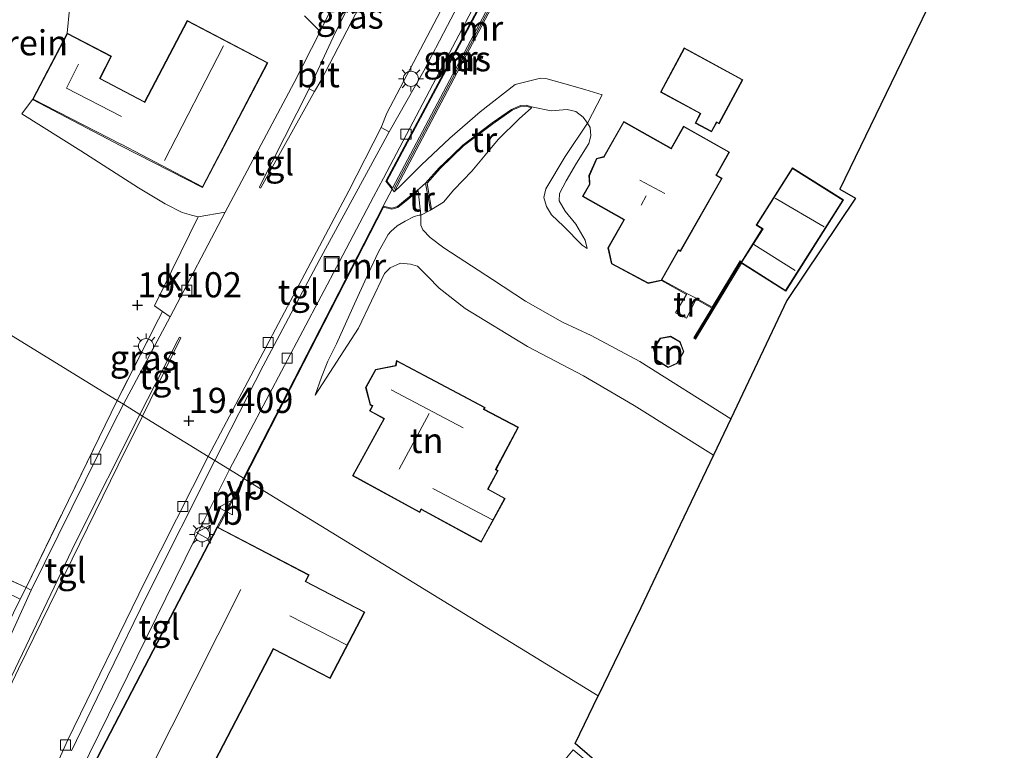
# Model space of a CAD drawing. Units: metres. Extents: x 202895 to 209553, y 368749 to 375003.
# Drawn here: x 205420 to 205518, y 369531 to 369604 of the extents above; entities that cross this region are included whole.
import ezdxf
from ezdxf.enums import TextEntityAlignment as Align

# ---------------------------------------------------------------- set-up
doc = ezdxf.new("R2010")
doc.units = ezdxf.units.M
doc.linetypes.add('IE-TERREINAFSCHEIDING', pattern=[10, 8, -2])
doc.layers.get('0').update_dxf_attribs({"lineweight": 25})
doc.layers.add('B-ME-GW-HOOGTEPUNT-S-B1', color=10, linetype='Continuous')
doc.layers.add('B-ME-KG-KADASTRAAL-OPNAMEDTMGRENS-L-B1', color=10, linetype='Continuous')
for name, color, linetype, lineweight in [('B-ME-GW-KRUINLIJN-L-B1', 93, 'Continuous', 18), ('B-ME-GW-TEENLIJN-L-B1', 93, 'Continuous', 18), ('B-ME-IE-GRASLAND-GV-B6', 93, 'Continuous', 18), ('B-ME-IE-GRONDWERKLIJN-GROND_INGERICHT-GV-B6', 253, 'Continuous', 18), ('B-ME-IE-HULPGEOMETRIE-L-B1', 53, 'Continuous', 18), ('B-ME-IE-INRICHTINGSELEMENT-S-B1', 253, 'Continuous', 18), ('B-ME-IE-MEUBILAIR_WEGMEUBILAIR-LICHTMAST-S-B1', 8, 'Continuous', 18), ('B-ME-IE-TERREINAFSCHEIDING-DOORGANG-L-B1', 8, 'IE-TERREINAFSCHEIDING-KUNSTMATIG-OPEN', 18), ('B-ME-IE-TERREINAFSCHEIDING-RASTERHEKWERK-L-B1', 8, 'IE-TERREINAFSCHEIDING', 18), ('B-ME-KG-KADASTRAAL-DAKRAND-L-B1', 13, 'Continuous', 18), ('B-ME-KG-KADASTRAAL-NOKLIJN-L-B1', 13, 'Continuous', 18), ('B-ME-MW-MUUR-GV-B6', 8, 'IE-TERREINAFSCHEIDING-KUNSTMATIG', 18), ('B-ME-MW-MUUR-L-B1', 8, 'IE-TERREINAFSCHEIDING-KUNSTMATIG', 18), ('B-ME-OG-BEBOUWING-GV-B6', 173, 'Continuous', 18), ('B-ME-VH-VERH_SOORT-BITUMEN-GV-B6', 8, 'IE-TERREINAFSCHEIDING-NATUURLIJK-HOUTWAL', 18), ('B-ME-VH-VERH_SOORT-KLINKERS-GV-B6', 8, 'IE-TERREINAFSCHEIDING-NATUURLIJK-HOUTWAL', 18), ('B-ME-VH-VERH_SOORT-TEGELS-GV-B6', 8, 'Continuous', 18), ('B-ME-VV-KOLK-S-B1', 8, 'Continuous', 18), ('B-ME-VW-MEUBILAIR_WEGMEUBILAIR-VERKEERSBORD-S-B1', 8, 'Continuous', 18)]:
    doc.layers.add(name, color=color, linetype=linetype, lineweight=lineweight)
doc.styles.add('NLCS-ISO', font='NLCS-ISO.TTF')
doc.linetypes.add('IE-TERREINAFSCHEIDING-KUNSTMATIG', pattern='A,4,[82,NLCS.SHX,S=0.75,R=90,X=0,Y=0],4,-2', length=10)
doc.linetypes.add('IE-TERREINAFSCHEIDING-KUNSTMATIG-OPEN', pattern='A,7,-1.5,[67,NLCS.SHX,S=0.75,R=0,X=0,Y=0],-1.5', length=10)
doc.linetypes.add('IE-TERREINAFSCHEIDING-NATUURLIJK-HOUTWAL', pattern='A,7,-1.5,[67,NLCS.SHX,S=0.75,R=45,X=0,Y=0],-1.5,7,-1.5,[70,NLCS.SHX,S=0.75,R=0,X=0,Y=0],-1.5', length=20)

# ---------------------------------------------------------------- blocks, each defined once
blk = doc.blocks.new('hoogtepunt')
for p, q in [((-0.5, 0), (0.5, 0)), ((0, 0.5), (0, -0.5))]:
    blk.add_line(p, q)
blk = doc.blocks.new('lantaarnpaal')
for p, q in [((0, 0.75), (0, 1.25)), ((-0.75, 0), (-1.25, 0)), ((-0.884, 0.884), (-0.53, 0.53)), ((0.53, 0.53), (0.884, 0.884)), ((0.75, 0), (1.25, 0)), ((-0.53, -0.53), (-0.884, -0.884)), ((0, -0.75), (0, -1.25)), ((0.53, -0.53), (0.884, -0.884))]:
    blk.add_line(p, q)
blk.add_circle((0, 0), 0.75)
blk = doc.blocks.new('kolk')
blk.add_lwpolyline([(-0.5, -0.5), (0.5, -0.5), (0.5, 0.5), (-0.5, 0.5)], close=True)
blk = doc.blocks.new('put')
for p, q in [((0.75, 0.75), (-0.75, 0.75)), ((-0.75, 0.75), (-0.75, -0.75)), ((0.75, -0.75), (0.75, 0.75)), ((-0.75, -0.75), (0.75, -0.75))]:
    blk.add_line(p, q)
blk.add_lwpolyline([(-0.625, 0.625), (0.625, 0.625), (0.625, -0.625), (-0.625, -0.625)], close=True)
blk = doc.blocks.new('verkeersbord')
for p, q in [((0, 0.75), (-0.75, -0.625)), ((0.75, -0.625), (0, 0.75)), ((-0.75, -0.625), (0.75, -0.625))]:
    blk.add_line(p, q)

msp = doc.modelspace()

# ---------------------------------------------------------------- linework, layer by layer
at = {"layer": 'B-ME-GW-KRUINLIJN-L-B1'}
for points in [[(205461.149, 369584.944, 21.614), (205462.324, 369585.686, 21.782), (205463.366, 369586.906, 21.919), (205465.145, 369588.758, 22.018), (205466.484, 369590.353, 22.098), (205467.773, 369591.918, 22.1), (205469.869, 369593.977, 22.172), (205471.09, 369595.08, 22.123), (205471.117, 369595.176, 22.022)], [(205476.639, 369581.076, 23.01), (205476.43, 369581.904, 23.091), (205475.509, 369583.497, 23.116), (205474.457, 369584.766, 23.134), (205473.843, 369585.827, 23.141), (205473.897, 369586.531, 23.162), (205474.545, 369587.812, 23.162), (205475.59, 369589.57, 23.158), (205476.812, 369591.524, 23.148), (205476.995, 369592.274, 23.102), (205476.941, 369593.114, 22.992), (205476.691, 369593.53, 22.79)], [(205490.957, 369564.104, 23.772), (205481.888, 369569.814, 23.265), (205477.053, 369572.39, 23.015), (205474.2, 369573.729, 22.711), (205470.499, 369575.832, 22.448), (205467.206, 369577.965, 22.178), (205462.36, 369581.147, 21.819), (205461.009, 369582.146, 21.73), (205460.27, 369582.918, 21.591), (205460.078, 369583.402, 21.572), (205460.067, 369584.372, 21.463), (205459.92, 369584.37, 21.474), (205459.417, 369584.257, 21.435), (205458.52, 369583.777, 21.328), (205457.714, 369583.319, 21.213), (205457.107, 369582.762, 21.158), (205456.841, 369582.461, 21.119), (205455.884, 369580.72, 21.01)], [(205455.884, 369580.72, 21.01), (205454.836, 369578.543, 20.722), (205453.297, 369575.18, 20.524), (205451.699, 369571.573, 20.015), (205450.835, 369569.841, 19.983), (205450.187, 369568.255, 19.894), (205449.567, 369566.464, 19.852)]]:
    msp.add_polyline3d(points, dxfattribs=at)
at = {"layer": 'B-ME-GW-TEENLIJN-L-B1'}
for points in [[(205476.639, 369581.076, 23.01), (205476.154, 369581.412, 22.985), (205474.282, 369583.304, 22.9), (205473.086, 369584.405, 22.802), (205472.599, 369585.236, 22.745), (205472.336, 369586.132, 22.699), (205472.533, 369587.004, 22.706), (205474.464, 369590.23, 22.72), (205476.691, 369593.53, 22.79)], [(205489.222, 369560.5, 21.153), (205481.313, 369565.445, 21.053), (205476.266, 369568.403, 21.023), (205470.701, 369571.301, 20.864), (205464.497, 369575.101, 20.397), (205461.915, 369577.121, 20.344), (205460.772, 369578.291, 20.328), (205459.752, 369579.312, 20.23), (205459.039, 369579.517, 20.21), (205458.075, 369579.59, 20.218), (205457.026, 369579.14, 20.218), (205456.478, 369578.57, 20.218)], [(205456.478, 369578.57, 20.218), (205453.866, 369573.134, 19.994), (205449.567, 369566.464, 19.852)]]:
    msp.add_polyline3d(points, dxfattribs=at)
at = {"layer": 'B-ME-IE-GRASLAND-GV-B6'}
for points in [[(205468.723, 369617.41, 19.355), (205477.412, 369633.736, 19.385), (205486.414, 369650.446, 19.415), (205487.422, 369649.888, 19.324), (205483.033, 369641.537, 19.305), (205479.285, 369634.547, 19.414), (205478.651, 369633.532, 19.374), (205476.304, 369629.088, 19.333), (205469.871, 369616.879, 19.35), (205462.732, 369603.271, 19.266), (205460.386, 369598.74, 19.298), (205456.925, 369592.696, 19.259), (205456.129, 369593.107, 19.271), (205456.7, 369594.543, 19.267), (205468.723, 369617.41, 19.355)], [(205456.708, 369587.772, 19.727), (205469.648, 369612.039, 19.759), (205469.999, 369612.851, 19.759), (205470.693, 369612.492, 20.313), (205457.276, 369587.064, 19.708), (205456.708, 369587.772, 19.727)], [(205451.354, 369602.088, 19.341), (205456.065, 369611.707, 19.223), (205456.344, 369611.6, 19.219), (205456.829, 369611.328, 19.226), (205457.041, 369611.059, 19.226), (205450.142, 369597.75, 19.289), (205449.51, 369596.694, 19.304), (205448.975, 369596.962, 19.341), (205451.354, 369602.088, 19.341)], [(205453.9, 369610.451, 19.2), (205450.054, 369602.664, 19.144), (205448.501, 369604.215, 18.899)], [(205429.864, 369565.932, 19.217), (205433.966, 369574.025, 19.171), (205434.369, 369574.801, 19.132), (205435.124, 369574.276, 19.183), (205430.474, 369565.557, 19.217), (205429.864, 369565.932, 19.217)], [(205430.474, 369565.557, 19.217), (205429.377, 369563.447, 19.216), (205421.303, 369547.042, 19.158), (205420.782, 369547.31, 19.17), (205429.864, 369565.932, 19.217), (205430.474, 369565.557, 19.217)]]:
    msp.add_polyline3d(points, dxfattribs=at)
at = {"layer": 'B-ME-IE-GRONDWERKLIJN-GROND_INGERICHT-GV-B6'}
for points in [[(205518.173, 369620.784, 24.416), (205501.787, 369586.985, 24.333), (205503.361, 369586.081, 24.449), (205496.519, 369575.903, 24.337), (205490.957, 369564.104, 23.772), (205481.888, 369569.814, 23.265), (205477.053, 369572.39, 23.015), (205474.2, 369573.729, 22.711), (205470.499, 369575.832, 22.448), (205467.206, 369577.965, 22.178), (205462.36, 369581.147, 21.819), (205461.009, 369582.146, 21.73), (205460.27, 369582.918, 21.591), (205460.078, 369583.402, 21.572), (205460.067, 369584.372, 21.463), (205461.051, 369584.892, 21.641), (205461.149, 369584.944, 21.614), (205462.324, 369585.686, 21.782), (205463.366, 369586.906, 21.919), (205465.145, 369588.758, 22.018), (205466.484, 369590.353, 22.098), (205467.773, 369591.918, 22.1), (205469.869, 369593.977, 22.172), (205471.09, 369595.08, 22.123), (205471.117, 369595.176, 22.022), (205473.067, 369594.764, 22.321), (205474.652, 369594.891, 22.447), (205475.525, 369594.709, 22.598), (205476.245, 369594.156, 22.673), (205476.691, 369593.54, 22.79), (205478.135, 369596.352, 22.817), (205476.425, 369596.9, 22.593), (205474.2, 369597.536, 22.36), (205472.512, 369597.993, 22.15), (205471.991, 369598.032, 22.095), (205469.466, 369597.399, 21.87), (205465.996, 369594.666, 21.361), (205462.969, 369592.064, 20.845), (205460.111, 369589.356, 20.406), (205458.164, 369587.403, 20.241), (205457.43, 369586.713, 20.227), (205470.549, 369611.576, 21.542)], [(205419.755, 369610.136, 18.848), (205420.73, 369609.86, 18.87), (205421.797, 369609.466, 18.81), (205423.68, 369607.914, 18.907), (205424.738, 369606.567, 18.84), (205425.119, 369604.876, 18.84), (205424.889, 369602.516, 18.87), (205421.421, 369595.897, 18.882), (205420.355, 369594.461, 18.813), (205426.219, 369590.803, 18.828), (205431.98, 369587.104, 18.938), (205434.621, 369585.507, 18.991), (205436.323, 369584.653, 19.027), (205437.248, 369584.387, 19.075), (205437.926, 369584.224, 19.132), (205433.568, 369575.366, 19.066), (205434.369, 369574.801, 19.132), (205433.966, 369574.025, 19.171), (205429.864, 369565.932, 19.217), (205419.332, 369572.407, 18.935)], [(205448.501, 369604.215, 18.899), (205450.054, 369602.664, 19.144), (205447.475, 369597.604, 19.259), (205440.588, 369584.687, 19.304), (205437.926, 369584.224, 19.132), (205437.248, 369584.387, 19.075), (205436.323, 369584.653, 19.027), (205434.621, 369585.507, 18.991), (205431.98, 369587.104, 18.938), (205426.219, 369590.803, 18.828), (205420.355, 369594.461, 18.813), (205421.421, 369595.897, 18.882), (205430.225, 369591.284, 19.045), (205438.352, 369587.139, 19.218), (205444.858, 369599.556, 19.114), (205436.819, 369603.768, 18.556), (205432.58, 369595.678, 18.926), (205428.148, 369598.001, 18.897), (205429.302, 369600.204, 18.838), (205424.889, 369602.516, 18.87), (205425.119, 369604.876, 18.84)], [(205483.929, 369596.635, 23.492), (205487.893, 369594.49, 23.708), (205487.387, 369593.555, 23.65), (205489.03, 369592.665, 23.857), (205489.545, 369593.616, 23.857), (205489.782, 369593.488, 23.857), (205492.151, 369597.865, 23.857), (205486.307, 369601.028, 23.475), (205483.929, 369596.635, 23.492)], [(205461.993, 369589.029, 20.945), (205464.325, 369591.275, 21.353), (205467.237, 369593.484, 21.771), (205469.165, 369594.826, 22.052), (205470.023, 369595.201, 22.126), (205470.56, 369595.229, 22.137), (205471.09, 369595.08, 22.123), (205469.869, 369593.977, 22.172), (205467.773, 369591.918, 22.1), (205466.484, 369590.353, 22.098), (205465.145, 369588.758, 22.018), (205463.366, 369586.906, 21.919), (205462.324, 369585.686, 21.782), (205461.149, 369584.944, 21.614), (205460.702, 369587.577, 20.849), (205461.993, 369589.029, 20.945)], [(205472.533, 369587.004, 22.706), (205474.464, 369590.23, 22.72), (205476.691, 369593.53, 22.79), (205476.941, 369593.114, 22.992), (205476.995, 369592.274, 23.102), (205476.812, 369591.524, 23.148), (205475.59, 369589.57, 23.158), (205474.545, 369587.812, 23.162), (205473.897, 369586.531, 23.162), (205473.843, 369585.827, 23.141), (205474.457, 369584.766, 23.134), (205475.509, 369583.497, 23.116), (205476.43, 369581.904, 23.091), (205476.639, 369581.076, 23.01), (205476.154, 369581.412, 22.985), (205474.282, 369583.304, 22.9), (205473.086, 369584.405, 22.802), (205472.599, 369585.236, 22.745), (205472.336, 369586.132, 22.699), (205472.533, 369587.004, 22.706)], [(205472.533, 369587.004, 22.706), (205472.336, 369586.132, 22.699), (205472.599, 369585.236, 22.745), (205473.086, 369584.405, 22.802), (205474.282, 369583.304, 22.9), (205476.154, 369581.412, 22.985), (205476.639, 369581.076, 23.01), (205476.43, 369581.904, 23.091), (205475.509, 369583.497, 23.116), (205474.457, 369584.766, 23.134), (205473.843, 369585.827, 23.141), (205473.897, 369586.531, 23.162), (205474.545, 369587.812, 23.162), (205475.59, 369589.57, 23.158), (205476.812, 369591.524, 23.148), (205476.995, 369592.274, 23.102), (205476.941, 369593.114, 22.992), (205476.691, 369593.53, 22.79), (205474.464, 369590.23, 22.72), (205472.533, 369587.004, 22.706)], [(205476.183, 369586.251, 23.131), (205480.285, 369583.92, 23.25), (205478.698, 369581.128, 23.219), (205479.062, 369579.553, 23.171), (205482.707, 369577.588, 23.245), (205484.046, 369577.881, 23.373), (205486.53, 369576.493, 23.373), (205485.45, 369574.667, 23.4), (205486.538, 369574.113, 23.4), (205487.511, 369576.006, 23.373), (205489.048, 369575.138, 23.373), (205487.25, 369572.161, 23.453), (205487.428, 369572.053, 23.934), (205491.993, 369579.611, 24.156), (205496.409, 369576.816, 24.388), (205502.156, 369585.897, 24.323), (205497.084, 369589.106, 24.148), (205493.473, 369583.399, 23.997), (205494.08, 369583.015, 23.997), (205492.016, 369579.753, 23.94), (205491.886, 369579.837, 23.94), (205489.1, 369575.224, 23.845), (205487.557, 369576.095, 23.845), (205486.581, 369576.579, 23.845), (205484.089, 369577.958, 23.845), (205485.74, 369580.867, 23.848), (205485.93, 369580.759, 23.848), (205490.078, 369588.068, 23.795), (205489.531, 369588.378, 23.817), (205490.825, 369590.67, 23.918), (205486.245, 369593.257, 23.439), (205485, 369591.052, 23.391), (205480.284, 369593.715, 23.285), (205478.315, 369590.228, 23.237), (205477.565, 369590.023, 23.237), (205476.811, 369588.317, 23.153), (205476.859, 369587.44, 23.162), (205476.183, 369586.251, 23.131)], [(205442.504, 369558.15, 19.801), (205456.381, 369585.167, 20.223), (205457.194, 369584.971, 20.257), (205457.806, 369585.161, 20.282), (205458.814, 369585.986, 20.296), (205459.823, 369586.811, 20.319), (205460.067, 369584.372, 21.463), (205459.92, 369584.37, 21.474), (205459.417, 369584.257, 21.435), (205458.52, 369583.777, 21.328), (205457.714, 369583.319, 21.213), (205457.107, 369582.762, 21.158), (205456.841, 369582.461, 21.119), (205455.884, 369580.72, 21.01), (205454.836, 369578.543, 20.722), (205453.297, 369575.18, 20.524), (205451.699, 369571.573, 20.015), (205450.835, 369569.841, 19.983), (205450.187, 369568.255, 19.894), (205449.567, 369566.464, 19.852), (205453.866, 369573.134, 19.994), (205456.478, 369578.57, 20.218), (205457.026, 369579.14, 20.218), (205458.075, 369579.59, 20.218), (205459.039, 369579.517, 20.21), (205459.752, 369579.312, 20.23), (205460.772, 369578.291, 20.328), (205461.915, 369577.121, 20.344), (205464.497, 369575.101, 20.397), (205470.701, 369571.301, 20.864), (205476.266, 369568.403, 21.023), (205481.313, 369565.445, 21.053), (205489.222, 369560.5, 21.153), (205485.917, 369553.561, 20.711), (205481.987, 369545.308, 20.547), (205477.737, 369536.523, 20.599), (205442.504, 369558.15, 19.801)], [(205470.701, 369571.301, 20.864), (205464.497, 369575.101, 20.397), (205461.915, 369577.121, 20.344), (205460.772, 369578.291, 20.328), (205459.752, 369579.312, 20.23), (205459.039, 369579.517, 20.21), (205458.075, 369579.59, 20.218), (205457.026, 369579.14, 20.218), (205456.478, 369578.57, 20.218), (205453.866, 369573.134, 19.994), (205449.567, 369566.464, 19.852), (205450.187, 369568.255, 19.894), (205450.835, 369569.841, 19.983), (205451.699, 369571.573, 20.015), (205453.297, 369575.18, 20.524), (205454.836, 369578.543, 20.722), (205455.884, 369580.72, 21.01), (205456.841, 369582.461, 21.119), (205457.107, 369582.762, 21.158), (205457.714, 369583.319, 21.213), (205458.52, 369583.777, 21.328), (205459.417, 369584.257, 21.435), (205459.92, 369584.37, 21.474), (205460.067, 369584.372, 21.463), (205460.078, 369583.402, 21.572), (205460.27, 369582.918, 21.591), (205461.009, 369582.146, 21.73), (205462.36, 369581.147, 21.819), (205467.206, 369577.965, 22.178), (205470.499, 369575.832, 22.448), (205474.2, 369573.729, 22.711), (205477.053, 369572.39, 23.015), (205481.888, 369569.814, 23.265), (205490.957, 369564.104, 23.772), (205489.222, 369560.5, 21.153), (205481.313, 369565.445, 21.053), (205476.266, 369568.403, 21.023), (205470.701, 369571.301, 20.864)], [(205419.332, 369572.407, 18.935), (205429.864, 369565.932, 19.217)], [(205483.498, 369569.957, 23.362), (205484.708, 369569.202, 23.362), (205485.62, 369569.603, 23.362), (205486.274, 369570.792, 23.362), (205485.907, 369571.768, 23.362), (205484.952, 369572.321, 23.362), (205483.899, 369572.143, 23.362), (205483.25, 369571.103, 23.362), (205483.498, 369569.957, 23.362)], [(205453.292, 369558.439, 19.939), (205459.972, 369554.794, 20.452), (205460.128, 369555.079, 20.452), (205466.104, 369551.818, 20.562), (205468.491, 369556.192, 20.596), (205466.796, 369557.117, 20.596), (205467.768, 369558.953, 20.596), (205467.57, 369559.057, 20.596), (205469.796, 369563.267, 20.596), (205466.38, 369565.073, 20.596), (205466.473, 369565.249, 20.596), (205457.655, 369569.911, 19.961), (205457.574, 369569.432, 19.961), (205455.565, 369569.02, 19.961), (205454.591, 369567.236, 19.961), (205455.029, 369565.498, 19.961), (205455.238, 369565.385, 19.967), (205454.97, 369564.895, 19.953), (205456.392, 369564.119, 19.953), (205453.292, 369558.439, 19.939)], [(205429.864, 369565.932, 19.217), (205420.782, 369547.31, 19.17), (205417.808, 369548.66, 19.192)], [(205436.709, 369524.49, 20.036), (205445.411, 369541.181, 20.01), (205451.041, 369538.245, 20.19), (205454.498, 369544.872, 20.367), (205448.634, 369547.929, 20.031), (205448.969, 369548.572, 20.031), (205439.894, 369553.304, 19.967), (205442.504, 369558.15, 19.801), (205477.737, 369536.523, 20.599)], [(205414.232, 369550.372, 19.158), (205417.808, 369548.66, 19.192), (205420.782, 369547.31, 19.17), (205420.18, 369546.159, 19.17), (205412.294, 369550.013, 19.17), (205410.417, 369546.174, 19.17), (205410.365, 369546.2, 19.17), (205405.923, 369548.291, 19.17), (205408.128, 369553.341, 19.158), (205414.232, 369550.372, 19.158)], [(205477.737, 369536.523, 20.599), (205475.45, 369531.771, 20.87), (205481.667, 369526.453, 21.739)], [(205480.822, 369526.509, 21.7), (205475.255, 369531.151, 20.989), (205468.444, 369522.983, 21.57)]]:
    msp.add_polyline3d(points, dxfattribs=at)
at = {"layer": 'B-ME-IE-HULPGEOMETRIE-L-B1'}
msp.add_polyline3d([(205419.332, 369572.407, 18.935), (205429.864, 369565.932, 19.217), (205430.474, 369565.557, 19.217), (205432.113, 369564.548, 19.26), (205432.382, 369564.382, 19.348), (205438.907, 369560.363, 19.471), (205439.578, 369559.95, 19.471), (205441.029, 369559.058, 19.362), (205442.419, 369558.202, 19.535), (205442.504, 369558.15, 19.801), (205477.737, 369536.523, 20.599)], dxfattribs=at)
at = {"layer": 'B-ME-IE-TERREINAFSCHEIDING-DOORGANG-L-B1'}
msp.add_line((205420.782, 369547.31, 19.17), (205420.18, 369546.159, 19.17), dxfattribs=at)
at = {"layer": 'B-ME-IE-TERREINAFSCHEIDING-RASTERHEKWERK-L-B1'}
msp.add_line((205420.782, 369547.31, 19.17), (205429.864, 369565.932, 19.217), dxfattribs=at)
for points in [[(205434.369, 369574.801, 19.132), (205433.966, 369574.025, 19.171), (205429.864, 369565.932, 19.217)], [(205414.232, 369550.372, 19.158), (205417.808, 369548.66, 19.192), (205420.782, 369547.31, 19.17)]]:
    msp.add_polyline3d(points, dxfattribs=at)
at = {"layer": 'B-ME-KG-KADASTRAAL-DAKRAND-L-B1'}
for points in [[(205421.488, 369595.918, 22.206), (205424.91, 369602.449, 22.206), (205429.235, 369600.183, 22.206), (205428.081, 369597.98, 22.206), (205432.557, 369595.633, 22.206), (205432.601, 369595.61, 23.456), (205436.84, 369603.701, 23.456), (205444.791, 369599.535, 23.545), (205438.331, 369587.206, 23.431), (205430.25, 369591.441, 23.431), (205430.205, 369591.464, 22.206), (205421.488, 369595.918, 22.206)], [(205492.083, 369597.845, 26.257), (205489.762, 369593.556, 26.239), (205489.525, 369593.684, 26.231), (205489.01, 369592.733, 26.081), (205487.454, 369593.575, 26.024), (205487.961, 369594.51, 26.187), (205483.997, 369596.655, 26.187), (205486.327, 369600.96, 26.187), (205492.083, 369597.845, 26.257)], [(205490.01, 369588.049, 29.906), (205485.911, 369580.827, 29.791), (205485.721, 369580.935, 29.8), (205485.697, 369580.891, 27.611), (205484.013, 369577.925, 27.611), (205482.714, 369577.641, 27.62), (205479.106, 369579.586, 27.62), (205478.751, 369581.12, 27.62), (205480.328, 369583.895, 27.62), (205480.353, 369583.939, 29.664), (205476.251, 369586.27, 29.664), (205476.91, 369587.428, 29.743), (205476.907, 369587.478, 27.602), (205476.862, 369588.308, 27.602), (205477.601, 369589.981, 27.602), (205478.3, 369590.172, 27.602), (205478.348, 369590.185, 29.712), (205480.303, 369593.647, 29.717), (205485.019, 369590.984, 29.686), (205485.044, 369591.027, 29.312), (205486.264, 369593.189, 27.277), (205490.757, 369590.651, 27.198), (205489.487, 369588.403, 29.33), (205489.463, 369588.36, 29.818), (205490.01, 369588.049, 29.906)], [(205496.393, 369576.885, 25.95), (205492.014, 369579.657, 25.95), (205494.149, 369583.031, 26.255), (205493.542, 369583.415, 26.255), (205497.1, 369589.037, 26.108), (205502.087, 369585.881, 26.108), (205496.393, 369576.885, 25.95)], [(205484.942, 369572.269, 25.244), (205485.866, 369571.733, 25.244), (205486.22, 369570.796, 25.244), (205485.584, 369569.642, 25.244), (205484.712, 369569.259, 25.244), (205483.542, 369569.988, 25.244), (205483.304, 369571.094, 25.244), (205483.93, 369572.097, 25.244), (205484.942, 369572.269, 25.244)], [(205468.423, 369556.172, 25.316), (205466.084, 369551.886, 25.316), (205460.152, 369555.123, 25.316), (205460.108, 369555.147, 27.356), (205459.952, 369554.862, 27.356), (205453.36, 369558.459, 27.356), (205456.46, 369564.139, 27.326), (205455.038, 369564.915, 27.326), (205455.306, 369565.404, 27.746), (205455.262, 369565.428, 24.446), (205455.072, 369565.532, 24.446), (205454.644, 369567.229, 24.446), (205455.598, 369568.976, 24.446), (205457.618, 369569.39, 24.446), (205457.684, 369569.785, 24.446), (205457.693, 369569.834, 27.274), (205466.405, 369565.228, 27.274), (205466.312, 369565.052, 24.482), (205469.728, 369563.246, 24.482), (205467.526, 369559.081, 24.482), (205467.503, 369559.036, 26.382), (205467.7, 369558.932, 26.382), (205466.728, 369557.097, 26.382), (205466.772, 369557.073, 25.316), (205468.423, 369556.172, 25.316)], [(205420.708, 369516.493, 23.947), (205439.827, 369553.282, 21.822), (205448.901, 369548.551, 21.903), (205448.566, 369547.908, 22.445), (205454.43, 369544.851, 22.421), (205451.02, 369538.313, 22.835), (205445.435, 369541.225, 22.835), (205445.39, 369541.249, 24.047), (205436.641, 369524.469, 24.509), (205436.686, 369524.446, 22.717), (205438.5, 369523.499, 22.717), (205434.909, 369516.611, 22.854), (205440.005, 369513.954, 22.944), (205435.997, 369506.267, 22.864), (205428.623, 369510.111, 22.843), (205429.604, 369512.166, 24.67), (205420.708, 369516.493, 23.947)]]:
    msp.add_polyline3d(points, dxfattribs=at)
at = {"layer": 'B-ME-KG-KADASTRAAL-NOKLIJN-L-B1'}
for p, q in [((205440.435, 369601.238, 26.929), (205434.567, 369589.825, 26.94)), ((205481.883, 369587.88, 33.599), (205484.363, 369586.539, 33.573)), ((205482.034, 369585.378, 32.425), (205482.53, 369586.305, 32.424)), ((205495.347, 369586.082, 27.733), (205500.247, 369583.207, 27.753)), ((205497.345, 369578.887, 26.916), (205493.228, 369581.475, 26.92)), ((205457.144, 369566.997, 29.818), (205464.296, 369563.199, 29.818)), ((205457.914, 369559.088, 29.683), (205460.925, 369564.645, 29.683)), ((205461.288, 369557.171, 27.144), (205467.218, 369554.068, 27.187)), ((205425.544, 369514.196, 28.316), (205442.169, 369547.101, 28.451)), ((205447.05, 369544.49, 23.848), (205452.688, 369541.619, 23.843))]:
    msp.add_line(p, q, dxfattribs=at)
msp.add_polyline3d([(205430.274, 369594.203, 24.25), (205424.798, 369597.011, 24.205), (205425.994, 369599.418, 24.191)], dxfattribs=at)
at = {"layer": 'B-ME-KG-KADASTRAAL-OPNAMEDTMGRENS-L-B1'}
for points in [[(205518.173, 369620.784, 24.416), (205501.787, 369586.985, 24.333), (205503.361, 369586.081, 24.449), (205496.519, 369575.903, 24.337), (205490.957, 369564.104, 23.772), (205489.222, 369560.5, 21.153), (205485.917, 369553.561, 20.711), (205481.987, 369545.308, 20.547), (205477.737, 369536.523, 20.599)], [(205481.667, 369526.453, 21.739), (205475.45, 369531.771, 20.87), (205477.737, 369536.523, 20.599)]]:
    msp.add_polyline3d(points, dxfattribs=at)
at = {"layer": 'B-ME-MW-MUUR-GV-B6'}
for points in [[(205456.589, 369587.761, 19.283), (205469.558, 369612.082, 19.308), (205469.91, 369612.897, 19.308), (205469.956, 369612.986, 19.329), (205473.899, 369610.943, 21.462), (205473.853, 369610.854, 22.147), (205470.959, 369612.353, 21.579), (205470.549, 369611.576, 21.542), (205457.43, 369586.713, 20.227), (205457.225, 369586.968, 19.688), (205456.589, 369587.761, 19.283)], [(205456.708, 369587.772, 19.727), (205457.276, 369587.064, 19.708), (205470.693, 369612.492, 20.313), (205469.999, 369612.851, 19.759), (205469.648, 369612.039, 19.759), (205456.708, 369587.772, 19.727)], [(205462.425, 369589.58, 20.596), (205464.26, 369591.351, 20.951), (205467.178, 369593.565, 21.366), (205469.116, 369594.914, 21.654), (205470, 369595.3, 21.87), (205470.571, 369595.33, 21.927), (205471.117, 369595.176, 22.022), (205471.09, 369595.08, 22.123), (205470.56, 369595.229, 22.137), (205470.023, 369595.201, 22.126), (205469.165, 369594.826, 22.052), (205467.237, 369593.484, 21.771), (205464.325, 369591.275, 21.353), (205461.993, 369589.029, 20.945), (205460.702, 369587.577, 20.849), (205461.149, 369584.944, 21.614), (205461.051, 369584.892, 21.641), (205460.548, 369587.555, 20.334), (205461.918, 369589.095, 20.503), (205462.425, 369589.58, 20.596)], [(205442.419, 369558.202, 19.535), (205456.327, 369585.282, 19.343), (205457.191, 369585.075, 19.826), (205457.758, 369585.251, 19.862), (205458.751, 369586.063, 20.002), (205459.76, 369586.888, 20.244), (205459.823, 369586.811, 20.319), (205458.814, 369585.986, 20.296), (205457.806, 369585.161, 20.282), (205457.194, 369584.971, 20.257), (205456.381, 369585.167, 20.223), (205442.504, 369558.15, 19.801), (205442.419, 369558.202, 19.535)], [(205489.1, 369575.224, 23.845), (205491.886, 369579.837, 23.94), (205492.016, 369579.753, 23.94), (205491.945, 369579.641, 23.963), (205491.993, 369579.611, 24.156), (205487.428, 369572.053, 23.934), (205487.25, 369572.161, 23.453), (205489.048, 369575.138, 23.373), (205489.1, 369575.224, 23.845)], [(205486.53, 369576.493, 23.373), (205484.046, 369577.881, 23.373), (205484.089, 369577.958, 23.845), (205486.581, 369576.579, 23.845), (205486.53, 369576.493, 23.373)], [(205489.048, 369575.138, 23.373), (205487.511, 369576.006, 23.373), (205487.557, 369576.095, 23.845), (205489.1, 369575.224, 23.845), (205489.048, 369575.138, 23.373)], [(205442.504, 369558.15, 19.801), (205439.894, 369553.304, 19.967), (205439.805, 369553.35, 19.589), (205442.419, 369558.202, 19.535), (205442.504, 369558.15, 19.801)]]:
    msp.add_polyline3d(points, dxfattribs=at)
at = {"layer": 'B-ME-MW-MUUR-L-B1'}
for p, q in [((205457.401, 369586.981, 20.489), (205470.725, 369612.232, 21.405)), ((205487.365, 369572.15, 25.349), (205491.949, 369579.74, 25.694))]:
    msp.add_line(p, q, dxfattribs=at)
at = {"layer": 'B-ME-OG-BEBOUWING-GV-B6'}
for points in [[(205462.969, 369592.064, 20.845), (205465.996, 369594.666, 21.361), (205469.466, 369597.399, 21.87), (205471.991, 369598.032, 22.095), (205472.512, 369597.993, 22.15), (205474.2, 369597.536, 22.36), (205476.425, 369596.9, 22.593), (205478.135, 369596.352, 22.817), (205476.691, 369593.54, 22.79), (205476.245, 369594.156, 22.673), (205475.525, 369594.709, 22.598), (205474.652, 369594.891, 22.447), (205473.067, 369594.764, 22.321), (205471.117, 369595.176, 22.022), (205470.571, 369595.33, 21.927), (205470, 369595.3, 21.87), (205469.116, 369594.914, 21.654), (205467.178, 369593.565, 21.366), (205464.26, 369591.351, 20.951), (205462.425, 369589.58, 20.596), (205461.918, 369589.095, 20.503), (205460.548, 369587.555, 20.334), (205459.987, 369587.08, 20.244), (205459.76, 369586.888, 20.244), (205458.751, 369586.063, 20.002), (205457.758, 369585.251, 19.862), (205457.191, 369585.075, 19.826), (205456.327, 369585.282, 19.343), (205457.225, 369586.968, 19.688), (205457.43, 369586.713, 20.227), (205458.164, 369587.403, 20.241), (205460.111, 369589.356, 20.406), (205462.969, 369592.064, 20.845)], [(205460.067, 369584.372, 21.463), (205459.823, 369586.811, 20.319), (205459.76, 369586.888, 20.244), (205459.987, 369587.08, 20.244), (205460.548, 369587.555, 20.334), (205461.051, 369584.892, 21.641), (205460.067, 369584.372, 21.463)], [(205485.45, 369574.667, 23.4), (205486.53, 369576.493, 23.373), (205486.581, 369576.579, 23.845), (205487.557, 369576.095, 23.845), (205487.511, 369576.006, 23.373), (205486.538, 369574.113, 23.4), (205485.45, 369574.667, 23.4)]]:
    msp.add_polyline3d(points, dxfattribs=at)
at = {"layer": 'B-ME-VH-VERH_SOORT-BITUMEN-GV-B6'}
for points in [[(205468.723, 369617.41, 19.355), (205456.7, 369594.543, 19.267), (205456.129, 369593.107, 19.271), (205452.914, 369586.802, 19.237), (205446.206, 369574.174, 19.336), (205438.907, 369560.363, 19.471), (205432.382, 369564.382, 19.348), (205436.203, 369572.166, 19.353), (205436.05, 369572.227, 19.356), (205435.894, 369571.942, 19.356), (205432.113, 369564.548, 19.26), (205430.474, 369565.557, 19.217), (205435.124, 369574.276, 19.183), (205440.588, 369584.687, 19.304), (205447.475, 369597.604, 19.259), (205450.054, 369602.664, 19.144), (205453.9, 369610.451, 19.2)], [(205464.868, 369604.198, 19.259), (205456.355, 369588.057, 19.27), (205455.375, 369586.199, 19.271), (205451.986, 369579.774, 19.275), (205441.029, 369559.058, 19.362), (205439.578, 369559.95, 19.471), (205444.375, 369569.399, 19.484), (205449.953, 369579.862, 19.302), (205456.925, 369592.696, 19.259), (205460.386, 369598.74, 19.298), (205462.732, 369603.271, 19.266), (205469.871, 369616.879, 19.35)], [(205451.354, 369602.088, 19.341), (205448.975, 369596.962, 19.341), (205444.05, 369587.285, 19.333), (205444.025, 369587.155, 19.348), (205444.07, 369587.095, 19.363), (205444.151, 369587.104, 19.369), (205444.196, 369587.187, 19.369), (205449.51, 369596.694, 19.304), (205450.142, 369597.75, 19.289), (205457.041, 369611.059, 19.226), (205456.829, 369611.328, 19.226), (205456.344, 369611.6, 19.219), (205456.065, 369611.707, 19.223), (205451.354, 369602.088, 19.341)], [(205406.854, 369525.162, 19.375), (205413.858, 369532.058, 19.24), (205414.541, 369532.872, 19.239), (205415.166, 369533.87, 19.237), (205418.059, 369540.001, 19.118), (205421.303, 369547.042, 19.158), (205429.377, 369563.447, 19.216), (205430.474, 369565.557, 19.217), (205432.113, 369564.548, 19.26), (205425.711, 369551.803, 19.339), (205418.656, 369537.06, 19.319), (205415.343, 369530.239, 19.438)], [(205415.65, 369530.065, 19.41), (205420.039, 369539.203, 19.336), (205429.966, 369559.506, 19.356), (205432.382, 369564.382, 19.348), (205438.907, 369560.363, 19.471), (205432.643, 369547.943, 19.475), (205424.904, 369532.076, 19.486), (205422.445, 369526.591, 19.421)], [(205425.32, 369531.041, 19.546), (205428.882, 369538.467, 19.524), (205432.848, 369546.548, 19.509), (205439.578, 369559.95, 19.471), (205441.029, 369559.058, 19.362)], [(205441.029, 369559.058, 19.362), (205438.504, 369554.01, 19.497), (205427.086, 369530.802, 19.508)]]:
    msp.add_polyline3d(points, dxfattribs=at)
at = {"layer": 'B-ME-VH-VERH_SOORT-KLINKERS-GV-B6'}
for points in [[(205433.568, 369575.366, 19.066), (205437.926, 369584.224, 19.132), (205440.588, 369584.687, 19.304), (205435.124, 369574.276, 19.183), (205434.369, 369574.801, 19.132), (205433.568, 369575.366, 19.066)], [(205421.303, 369547.042, 19.158), (205418.059, 369540.001, 19.118), (205415.166, 369533.87, 19.237), (205414.541, 369532.872, 19.239), (205413.858, 369532.058, 19.24), (205406.854, 369525.162, 19.375), (205405.548, 369526.561, 19.364), (205402.785, 369529.937, 19.125), (205407.115, 369533.95, 19.247), (205412.557, 369531.174, 19.351), (205413.392, 369532.769, 19.17), (205413.588, 369532.673, 19.17), (205420.18, 369546.159, 19.17), (205420.782, 369547.31, 19.17), (205421.303, 369547.042, 19.158)]]:
    msp.add_polyline3d(points, dxfattribs=at)
at = {"layer": 'B-ME-VH-VERH_SOORT-TEGELS-GV-B6'}
for points in [[(205441.029, 369559.058, 19.362), (205451.986, 369579.774, 19.275), (205455.375, 369586.199, 19.271), (205456.355, 369588.057, 19.27), (205464.868, 369604.198, 19.259), (205469.465, 369613.115, 19.302), (205470.096, 369614.275, 19.287), (205470.513, 369614.081, 19.339), (205469.956, 369612.986, 19.329), (205469.91, 369612.897, 19.308), (205469.558, 369612.082, 19.308), (205456.589, 369587.761, 19.283), (205457.225, 369586.968, 19.688), (205456.327, 369585.282, 19.343), (205442.419, 369558.202, 19.535), (205441.029, 369559.058, 19.362)], [(205444.05, 369587.285, 19.333), (205448.975, 369596.962, 19.341), (205449.51, 369596.694, 19.304), (205444.196, 369587.187, 19.369), (205444.151, 369587.104, 19.369), (205444.07, 369587.095, 19.363), (205444.025, 369587.155, 19.348), (205444.05, 369587.285, 19.333)], [(205446.206, 369574.174, 19.336), (205452.914, 369586.802, 19.237), (205456.129, 369593.107, 19.271), (205456.925, 369592.696, 19.259), (205449.953, 369579.862, 19.302), (205444.375, 369569.399, 19.484), (205439.578, 369559.95, 19.471), (205438.907, 369560.363, 19.471), (205446.206, 369574.174, 19.336)], [(205432.113, 369564.548, 19.26), (205435.894, 369571.942, 19.356), (205436.05, 369572.227, 19.356), (205436.203, 369572.166, 19.353), (205432.382, 369564.382, 19.348), (205432.113, 369564.548, 19.26)], [(205432.382, 369564.382, 19.348), (205429.966, 369559.506, 19.356), (205420.039, 369539.203, 19.336), (205415.65, 369530.065, 19.41), (205415.343, 369530.239, 19.438), (205418.656, 369537.06, 19.319), (205425.711, 369551.803, 19.339), (205432.113, 369564.548, 19.26), (205432.382, 369564.382, 19.348)], [(205422.445, 369526.591, 19.421), (205424.904, 369532.076, 19.486), (205432.643, 369547.943, 19.475), (205438.907, 369560.363, 19.471), (205439.578, 369559.95, 19.471)], [(205439.578, 369559.95, 19.471), (205432.848, 369546.548, 19.509), (205428.882, 369538.467, 19.524), (205425.32, 369531.041, 19.546)], [(205442.419, 369558.202, 19.535), (205439.805, 369553.35, 19.589), (205420.64, 369516.471, 19.58), (205420.408, 369516.83, 19.587), (205427.086, 369530.802, 19.508), (205438.504, 369554.01, 19.497), (205441.029, 369559.058, 19.362), (205442.419, 369558.202, 19.535)]]:
    msp.add_polyline3d(points, dxfattribs=at)

# ---------------------------------------------------------------- block references
at = {"layer": 'B-ME-GW-HOOGTEPUNT-S-B1', "rotation": 90}
for p in [(205431.861, 369575.424, 19.102), (205431.861, 369575.424, 19.102), (205436.98, 369563.913, 19.409), (205436.98, 369563.913, 19.409)]:
    msp.add_blockref('hoogtepunt', p, dxfattribs=at)
at = {"layer": 'B-ME-IE-INRICHTINGSELEMENT-S-B1', "rotation": 90}
msp.add_blockref('put', (205451.218, 369579.512, 19.253), dxfattribs=at)
at = {"layer": 'B-ME-IE-MEUBILAIR_WEGMEUBILAIR-LICHTMAST-S-B1', "rotation": 90}
for p in [(205459.097, 369597.955, 19.304), (205432.725, 369571.351, 19.173), (205438.302, 369552.607, 19.588)]:
    msp.add_blockref('lantaarnpaal', p, dxfattribs=at)
at = {"layer": 'B-ME-VV-KOLK-S-B1', "rotation": 90}
for p in [(205458.608, 369592.452, 19.163), (205436.793, 369576.928, 19.171), (205444.897, 369571.697, 19.36), (205446.776, 369570.135, 19.419), (205427.732, 369560.104, 19.293), (205436.391, 369555.374, 19.472), (205438.513, 369554.159, 19.479), (205424.695, 369531.634, 19.486)]:
    msp.add_blockref('kolk', p, dxfattribs=at)
at = {"layer": 'B-ME-VW-MEUBILAIR_WEGMEUBILAIR-VERKEERSBORD-S-B1', "rotation": 90}
for p in [(205440.704, 369555.291, 19.604), (205438.494, 369552.778, 19.598)]:
    msp.add_blockref('verkeersbord', p, dxfattribs=at)

# ---------------------------------------------------------------- texts
at = {"layer": 'B-ME-GW-HOOGTEPUNT-S-B1', "ltscale": 0.2, "style": 'NLCS-ISO'}
for s, p in [('19.102', (205431.861, 369575.424, 19.102)), ('19.102', (205431.861, 369575.424, 19.102)), ('19.409', (205436.98, 369563.913, 19.409)), ('19.409', (205436.98, 369563.913, 19.409))]:
    msp.add_text(s, height=2.5, dxfattribs=at).set_placement(p, align=Align.BOTTOM_LEFT)
at = {"layer": 'B-ME-IE-GRASLAND-GV-B6', "ltscale": 0.2, "style": 'NLCS-ISO'}
for p in [(205453.008, 369604.2), (205463.7, 369599.957), (205432.494, 369570.179)]:
    msp.add_text('gras', height=2.5, dxfattribs=at).set_placement(p, align=Align.MIDDLE_CENTER)
at = {"layer": 'B-ME-IE-GRONDWERKLIJN-GROND_INGERICHT-GV-B6', "ltscale": 0.2, "style": 'NLCS-ISO'}
for s, p in [('industrieterrein', (205412.482, 369601.545)), ('tn', (205484.623, 369570.761)), ('tn', (205460.654, 369561.949))]:
    msp.add_text(s, height=2.5, dxfattribs=at).set_placement(p, align=Align.MIDDLE_CENTER)
at = {"layer": 'B-ME-MW-MUUR-GV-B6', "ltscale": 0.2, "style": 'NLCS-ISO'}
for p in [(205466.047, 369602.99), (205463.505, 369599.998), (205454.396, 369579.324), (205441.425, 369556.231)]:
    msp.add_text('mr', height=2.5, dxfattribs=at).set_placement(p, align=Align.MIDDLE_CENTER)
at = {"layer": 'B-ME-MW-MUUR-L-B1', "ltscale": 0.2, "style": 'NLCS-ISO'}
msp.add_text('mr', height=2.5, dxfattribs=at).set_placement((205464.063, 369599.606), align=Align.MIDDLE_CENTER)
at = {"layer": 'B-ME-OG-BEBOUWING-GV-B6', "ltscale": 0.2, "style": 'NLCS-ISO'}
for p in [(205466.384, 369591.909), (205460.186, 369585.996), (205486.517, 369575.517)]:
    msp.add_text('tr', height=2.5, dxfattribs=at).set_placement(p, align=Align.MIDDLE_CENTER)
at = {"layer": 'B-ME-VH-VERH_SOORT-BITUMEN-GV-B6', "ltscale": 0.2, "style": 'NLCS-ISO'}
msp.add_text('bit', height=2.5, dxfattribs=at).set_placement((205449.865, 369598.364), align=Align.MIDDLE_CENTER)
at = {"layer": 'B-ME-VH-VERH_SOORT-KLINKERS-GV-B6', "ltscale": 0.2, "style": 'NLCS-ISO'}
msp.add_text('kl', height=2.5, dxfattribs=at).set_placement((205435.857, 369578.12), align=Align.MIDDLE_CENTER)
at = {"layer": 'B-ME-VH-VERH_SOORT-TEGELS-GV-B6', "ltscale": 0.2, "style": 'NLCS-ISO'}
for p in [(205445.378, 369589.596), (205447.91, 369576.725), (205434.126, 369568.302), (205424.694, 369549.021), (205434.039, 369543.366)]:
    msp.add_text('tgl', height=2.5, dxfattribs=at).set_placement(p, align=Align.MIDDLE_CENTER)
at = {"layer": 'B-ME-VW-MEUBILAIR_WEGMEUBILAIR-VERKEERSBORD-S-B1', "ltscale": 0.2, "style": 'NLCS-ISO'}
for p in [(205440.704, 369555.291, 19.604), (205438.494, 369552.778, 19.598)]:
    msp.add_text('vb', height=2.5, dxfattribs=at).set_placement(p, align=Align.BOTTOM_LEFT)

doc.saveas('drawing.dxf')
